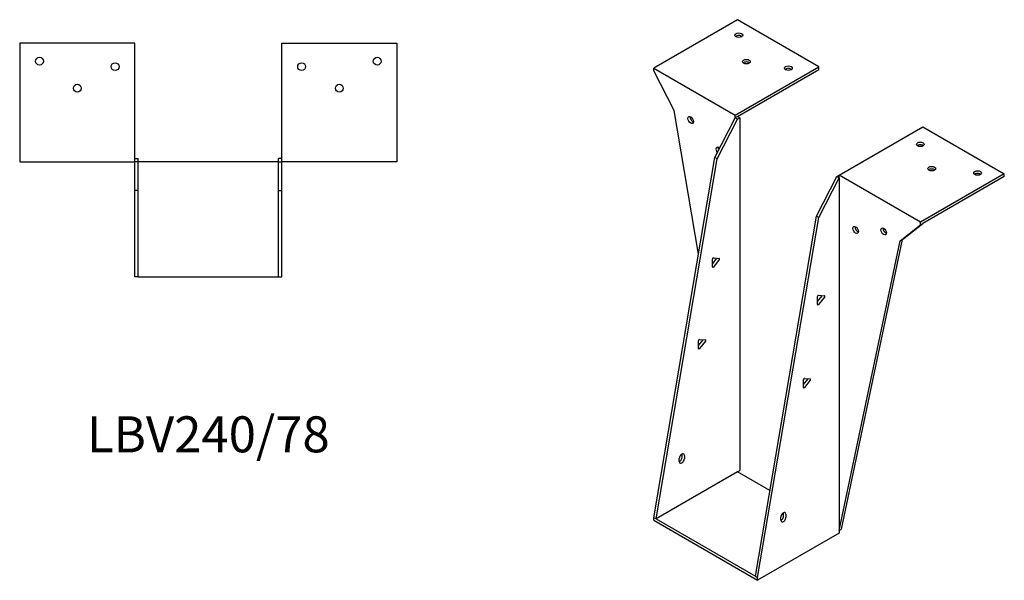
# Model space of a CAD drawing. Units: millimetres. Extents: x 872 to 1669, y 380 to 1292.
# Drawn here: x 1122 to 1669, y 380 to 691 of the extents above; entities that cross this region are included whole.
import ezdxf

# ---------------------------------------------------------------- set-up
doc = ezdxf.new("R2010")
doc.units = ezdxf.units.MM
doc.layers.add('Part', color=7, linetype='Continuous', lineweight=25)
doc.layers.add('Text', color=7, linetype='Continuous', lineweight=25)
doc.styles.add('EU_style', font='arial.ttf')

msp = doc.modelspace()

# ---------------------------------------------------------------- linework, layer by layer
at = {"layer": 'Part'}
for p, q in [((1520.9, 691.47), (1474.37, 664.61)), ((1566.15, 665.34), (1520.9, 691.47)), ((1122.14, 678.41), (1122.14, 612.61)), ((1186.14, 678.41), (1122.14, 678.41)), ((1186.14, 612.61), (1186.14, 678.41)), ((1267.74, 678.41), (1331.74, 678.41)), ((1267.74, 612.61), (1267.74, 678.41)), ((1331.74, 678.41), (1331.74, 612.61)), ((1474.37, 663.14), (1474.37, 664.61)), ((1474.37, 664.61), (1519.63, 638.48)), ((1485.68, 641.09), (1474.37, 663.14)), ((1519.63, 638.48), (1566.15, 665.34)), ((1520.9, 637.75), (1566.15, 663.87)), ((1566.15, 663.87), (1566.15, 665.34)), ((1499.21, 561.35), (1485.68, 641.09)), ((1508.31, 614.97), (1519.63, 637.01)), ((1509.58, 614.23), (1520.9, 636.28)), ((1519.63, 637.01), (1519.63, 638.48)), ((1520.9, 637.75), (1519.63, 637.01)), ((1520.9, 636.28), (1519.63, 637.01)), ((1520.9, 637.75), (1522.17, 637.01)), ((1520.9, 636.28), (1522.17, 637.01)), ((1522.17, 637.01), (1522.17, 441.05)), ((1577.32, 605.17), (1623.85, 632.03)), ((1623.85, 632.03), (1669.11, 605.9)), ((1122.14, 612.61), (1186.14, 612.61)), ((1186.14, 614.41), (1187.94, 614.41)), ((1187.94, 612.61), (1186.14, 612.61)), ((1186.14, 596.61), (1186.14, 612.61)), ((1187.94, 612.61), (1187.94, 614.41)), ((1265.94, 612.61), (1187.94, 612.61)), ((1187.94, 596.61), (1187.94, 612.61)), ((1267.74, 614.41), (1265.94, 614.41)), ((1265.94, 612.61), (1265.94, 614.41)), ((1265.94, 612.61), (1267.74, 612.61)), ((1265.94, 596.61), (1265.94, 612.61)), ((1331.74, 612.61), (1267.74, 612.61)), ((1267.74, 596.61), (1267.74, 612.61)), ((1474.37, 414.92), (1508.31, 614.97)), ((1475.64, 414.19), (1509.58, 614.23)), ((1509.58, 614.23), (1508.31, 614.97)), ((1564.74, 582.39), (1576.05, 604.43)), ((1566.01, 581.65), (1577.32, 603.7)), ((1576.05, 604.43), (1577.32, 605.17)), ((1576.05, 604.43), (1577.32, 603.7)), ((1577.32, 603.7), (1577.32, 605.17)), ((1622.58, 579.04), (1577.32, 605.17)), ((1577.32, 603.7), (1577.32, 407.74)), ((1669.11, 605.9), (1622.58, 579.04)), ((1669.11, 604.43), (1623.85, 578.3)), ((1669.11, 604.43), (1669.11, 605.9)), ((1187.94, 596.61), (1186.14, 596.61)), ((1186.14, 548.61), (1186.14, 596.61)), ((1187.94, 548.61), (1187.94, 596.61)), ((1265.94, 596.61), (1267.74, 596.61)), ((1265.94, 548.61), (1265.94, 596.61)), ((1267.74, 548.61), (1267.74, 596.61)), ((1530.8, 382.35), (1564.74, 582.39)), ((1532.07, 381.61), (1566.01, 581.65)), ((1564.74, 582.39), (1566.01, 581.65)), ((1611.27, 568.59), (1622.58, 577.57)), ((1612.54, 569.32), (1623.85, 578.3)), ((1622.58, 577.57), (1622.58, 579.04)), ((1622.58, 577.57), (1623.85, 578.3)), ((1578.6, 408.47), (1612.54, 569.32)), ((1611.27, 568.59), (1612.54, 569.32)), ((1577.32, 407.74), (1611.27, 568.59)), ((1506.94, 555.79), (1509.49, 558.95)), ((1506.94, 554.18), (1506.94, 558.56)), ((1507.47, 559.22), (1510.76, 558.93)), ((1510.76, 558.22), (1507.47, 554.13)), ((1187.94, 548.61), (1186.14, 548.61)), ((1187.94, 548.61), (1265.94, 548.61)), ((1265.94, 548.61), (1267.74, 548.61)), ((1565.37, 534.98), (1567.91, 538.14)), ((1565.37, 533.37), (1565.37, 537.75)), ((1565.9, 538.41), (1569.19, 538.12)), ((1569.19, 537.41), (1565.9, 533.32)), ((1499.27, 510.53), (1501.81, 513.7)), ((1499.27, 508.92), (1499.27, 513.3)), ((1499.8, 513.96), (1503.08, 513.67)), ((1503.08, 512.96), (1499.8, 508.87)), ((1557.54, 488.81), (1560.08, 491.98)), ((1557.54, 487.2), (1557.54, 491.59)), ((1558.07, 492.25), (1561.35, 491.95)), ((1561.35, 491.24), (1558.07, 487.15)), ((1490.11, 448.5), (1490.11, 450.14)), ((1491.38, 449.4), (1491.38, 447.77)), ((1488.55, 446.14), (1488.55, 447.77)), ((1520.9, 440.32), (1475.64, 414.19)), ((1520.9, 440.32), (1522.17, 441.05)), ((1538.87, 429.94), (1520.9, 440.32)), ((1546.53, 415.93), (1546.53, 417.56)), ((1547.81, 416.82), (1547.81, 415.19)), ((1475.64, 414.19), (1474.37, 414.92)), ((1474.37, 413.45), (1474.37, 414.92)), ((1474.37, 413.45), (1532.07, 380.14)), ((1475.64, 414.19), (1530.8, 382.35)), ((1544.98, 413.56), (1544.98, 415.19)), ((1577.32, 406.27), (1532.07, 380.14)), ((1577.32, 407.74), (1578.6, 408.47)), ((1577.32, 407.74), (1577.32, 406.27)), ((1530.8, 382.35), (1532.07, 381.61)), ((1532.07, 380.14), (1532.07, 381.61))]:
    msp.add_line(p, q, dxfattribs=at)
for centre in [(1133.14, 668.41), (1175.14, 665.41), (1278.74, 665.41), (1320.74, 668.41), (1154.14, 653.41), (1299.74, 653.41)]:
    msp.add_circle(centre, 2.17, dxfattribs=at)
for centre, major_axis in [((1521.6, 682.9), (2.17, 0)), ((1525.85, 668.2), (2.17, 0)), ((1549.18, 664.53), (2.17, 0)), ((1494.88, 635.79), (-1.09, 1.88)), ((1622.44, 622.23), (2.17, 0)), ((1628.8, 608.76), (2.17, 0)), ((1654.26, 606.31), (2.17, 0)), ((1586.52, 574.71), (-1.09, 1.88)), ((1602.07, 573.9), (-1.09, 1.88))]:
    msp.add_ellipse(centre, major_axis=major_axis, ratio=0.57735, dxfattribs=at)
for centre, major_axis, start_param, end_param in [((1521.6, 681.43), (-2.17, 0), 3.768373, 5.656405), ((1525.85, 666.73), (-2.17, 0), 3.768373, 5.656405), ((1549.18, 663.06), (-2.17, 0), 3.768373, 5.656405), ((1496.15, 636.52), (1.09, -1.88), 3.768373, 5.656405), ((1510.43, 618.64), (-1.09, 1.88), 5.176991, 8.10262), ((1511.71, 619.37), (1.09, -1.88), 3.768373, 4.525311), ((1622.44, 620.76), (-2.17, 0), 3.768373, 5.656405), ((1628.8, 607.29), (-2.17, 0), 3.768373, 5.656405), ((1654.26, 604.84), (-2.17, 0), 3.768373, 5.656405), ((1587.79, 575.45), (1.09, -1.88), 3.768373, 5.656405), ((1603.35, 574.63), (1.09, -1.88), 3.768373, 5.656405), ((1507.3, 558.76), (0.25, 0.433), 0.261799, 2.356194), ((1509.31, 559.21), (0.25, 0.433), 4.45059, 4.650895), ((1510.59, 558.47), (0.25, 0.433), 4.45059, 6.544985), ((1507.3, 554.38), (-0.25, -0.433), 5.497787, 7.592182), ((1565.72, 537.95), (0.25, 0.433), 0.261799, 2.356194), ((1567.74, 538.39), (0.25, 0.433), 4.45059, 4.650895), ((1569.01, 537.66), (0.25, 0.433), 4.45059, 6.544985), ((1565.72, 533.57), (-0.25, -0.433), 5.497787, 7.592182), ((1499.62, 513.51), (0.25, 0.433), 0.261799, 2.356194), ((1499.62, 509.12), (-0.25, -0.433), 5.497787, 7.592182), ((1501.63, 513.95), (0.25, 0.433), 4.45059, 4.650895), ((1502.91, 513.21), (0.25, 0.433), 4.45059, 6.544985), ((1557.89, 491.79), (0.25, 0.433), 0.261799, 2.356194), ((1557.89, 487.41), (-0.25, -0.433), 5.497787, 7.592182), ((1559.9, 492.23), (0.25, 0.433), 4.45059, 4.650895), ((1561.18, 491.5), (0.25, 0.433), 4.45059, 6.544985), ((1489.96, 448.59), (1, 1.73), 5.497787, 8.63938), ((1488.69, 449.32), (1, 1.73), 5.497787, 5.593368), ((1489.96, 446.95), (-1, -1.73), 5.497787, 8.63938), ((1488.69, 447.69), (1, 1.73), 3.83141, 5.497787), ((1546.39, 416.01), (1, 1.73), 5.497787, 8.63938), ((1545.12, 415.11), (1, 1.73), 3.83141, 5.497787), ((1545.12, 416.74), (1, 1.73), 5.497787, 5.593368), ((1546.39, 414.37), (-1, -1.73), 5.497787, 8.63938)]:
    msp.add_ellipse(centre, major_axis=major_axis, ratio=0.57735, start_param=start_param, end_param=end_param, dxfattribs=at)

# ---------------------------------------------------------------- texts
at = {"layer": 'Text', "insert": (1226.94, 458.61), "char_height": 20, "width": 343.6746, "attachment_point": 5, "style": 'EU_style'}
msp.add_mtext('{LBV240/78}', dxfattribs=at)

doc.saveas('drawing.dxf')
